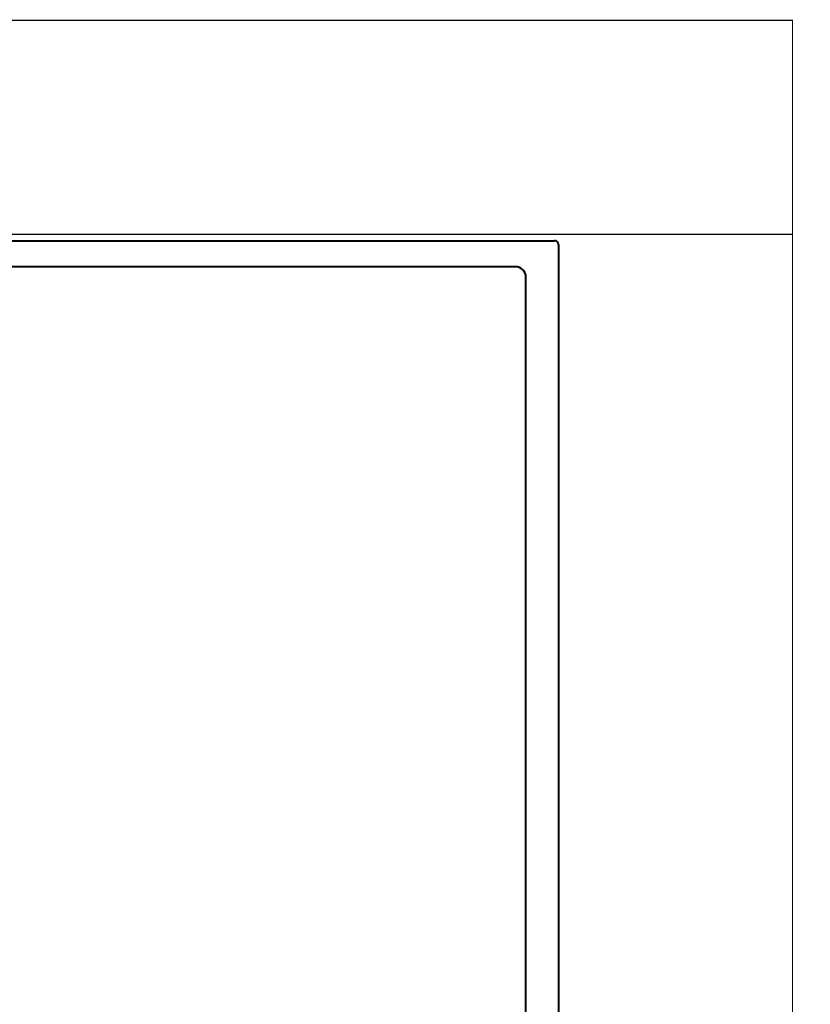
# Model space of a CAD drawing. Extents: x -515 to 287, y 6 to 572.
# Drawn here: x -366 to -305, y 261 to 337 of the extents above; entities that cross this region are included whole.
import ezdxf

# ---------------------------------------------------------------- set-up
doc = ezdxf.new("R2010")
doc.units = 0
for name, color, linetype, lineweight in [('TCL01 thick', 6, 'Continuous', 20), ('TCL02 thin', 1, 'Continuous', 25), ('TCL09 extrusion', 3, 'Continuous', 40)]:
    doc.layers.add(name, color=color, linetype=linetype, lineweight=lineweight)

# ---------------------------------------------------------------- blocks, each defined once
blk = doc.blocks.new('*U67')
at = {"layer": 'TCL01 thick', "color": 6}
blk.add_lwpolyline([(100792.962, -54808.284), (100674.486, -54808.284), (100672.581, -54810.189), (100668.771, -54806.379), (100666.866, -54808.284), (100569.304, -54808.284)], dxfattribs=at)
blk = doc.blocks.new('*U146')
at = {"layer": 'TCL02 thin'}
for p, q in [((-890.119, 524.589), (-890.079, 361.891)), ((-906.53, 480.014), (-906.532, 361.891))]:
    blk.add_line(p, q, dxfattribs=at)
at = {"layer": 'TCL09 extrusion'}
for p, q in [((-907.03, 479.589), (-907.03, 380.189)), ((-907.33, 379.889), (-1066.83, 379.889))]:
    blk.add_line(p, q, dxfattribs=at)
for points in [[(-912.859, 382.389), (-909.83, 382.389, 0.414214), (-909.03, 383.189), (-909.03, 476.589, 0.414214), (-909.83, 477.389), (-1056.465, 477.389)], [(-1061.63, 476.589), (-1061.63, 383.189, 0.414214), (-1060.83, 382.389), (-909.83, 382.389)]]:
    blk.add_lwpolyline(points, format="xyb", dxfattribs=at)
blk.add_arc((-907.33, 380.189), 0.3, 270, 0, dxfattribs=at)

msp = doc.modelspace()

# ---------------------------------------------------------------- block references
at = {"rotation": 90}
msp.add_blockref('*U146', (55.33, 1227.07, 25.949), dxfattribs=at)
at = {"layer": 'TCL01 thick', "color": 1, "extrusion": (-0.017452, 0, 0.999848), "xscale": 0.9912653273560671, "yscale": 0.9912653273560671, "zscale": 0.9912653273560671, "rotation": 180}
msp.add_blockref('*U67', (99575.544, -54635.623, 31.007), dxfattribs=at)

doc.saveas('drawing.dxf')
